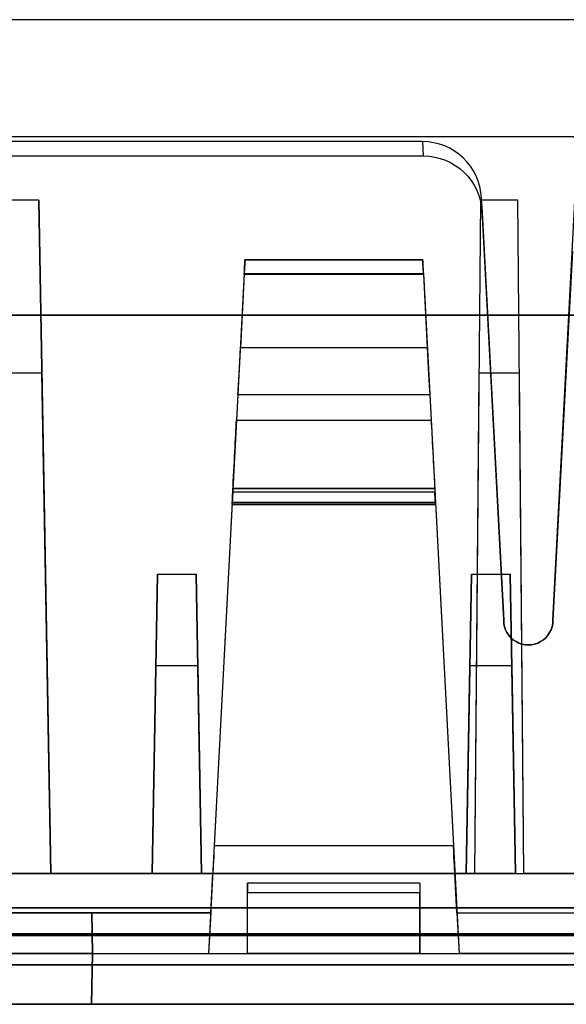
# Model space of a CAD drawing. Units: inches. Extents: x -6.7 to 12.3, y 2.7 to 3.7.
# Drawn here: x -4.5 to -3.9, y 2.7 to 3.7 of the extents above; entities that cross this region are included whole.
import ezdxf

# ---------------------------------------------------------------- set-up
doc = ezdxf.new("R2010")
doc.units = ezdxf.units.IN
doc.header["$MEASUREMENT"] = 0
for name, color, linetype in [('1', 7, 'CONTINUOUS'), ('101', 7, 'CONTINUOUS'), ('ORTHO$4', 7, 'CONTINUOUS'), ('ORTHO$6', 7, 'CONTINUOUS'), ('TOP$3', 7, 'CONTINUOUS'), ('TOP$5', 7, 'CONTINUOUS')]:
    doc.layers.add(name, color=color, linetype=linetype)

# ---------------------------------------------------------------- blocks, each defined once
blk = doc.blocks.new('M01668BA_CPP48FMVNSWBLY')
at = {"layer": '1', "color": 5, "linetype": 'Continuous'}
for p, q in [((11.1875, 3.5385, 0.796649), (-5.6125, 3.5385, 0.796649)), ((11.1875, 3.5385, -2.556649), (-5.6125, 3.5385, -2.556649)), ((11.1875, 3.5385, -2.596649), (-5.6125, 3.5385, -2.596649)), ((11.1875, 3.5385, 0.836649), (-5.6125, 3.5385, 0.836649)), ((11.4975, 2.729027, -2.614312), (-5.9225, 2.729027, -2.614312)), ((-5.9225, 2.729027, 0.854312), (11.4975, 2.729027, 0.854312)), ((11.4975, 2.728154, 0.814331), (-5.9225, 2.728154, 0.814331)), ((-5.9225, 2.728154, -2.574331), (11.4975, 2.728154, -2.574331)), ((11.498455, 2.6975, -2.544338), (-5.923455, 2.6975, -2.544338)), ((-5.923455, 2.6975, 0.784338), (11.498455, 2.6975, 0.784338)), ((-3.167, 2.6975, -0.437542), (-5.813, 2.6975, -0.437542)), ((-5.813, 2.6975, 0.406458), (-3.167, 2.6975, 0.406458)), ((-5.813, 2.6975, -2.166458), (-3.167, 2.6975, -2.166458)), ((-3.167, 2.6975, -1.322458), (-5.813, 2.6975, -1.322458)), ((11.498457, 2.6575, 0.784329), (-5.923457, 2.6575, 0.784329)), ((-5.923457, 2.6575, -2.544329), (11.498457, 2.6575, -2.544329)), ((-5.813, 2.6575, -0.437542), (-3.167, 2.6575, -0.437542)), ((-3.167, 2.6575, -2.166458), (-5.813, 2.6575, -2.166458)), ((-3.167, 2.6575, 0.406458), (-5.813, 2.6575, 0.406458)), ((-5.813, 2.6575, -1.322458), (-3.167, 2.6575, -1.322458))]:
    blk.add_line(p, q, dxfattribs=at)
at = {"layer": '1', "color": 4, "linetype": 'Continuous'}
for p, q in [((-4.4025, 2.6575, -2.234852), (-4.4025, 2.6575, -2.454852)), ((-3.9425, 2.6575, -2.234852), (-4.4025, 2.6575, -2.234852)), ((-4.4025, 2.6575, -0.505935), (-4.4025, 2.6575, -0.725935)), ((-3.9425, 2.6575, -0.505935), (-4.4025, 2.6575, -0.505935)), ((-4.4025, 2.6575, -2.454852), (-3.9425, 2.6575, -2.454852)), ((-4.4025, 2.6575, -0.725935), (-3.9425, 2.6575, -0.725935)), ((-3.9425, 2.6575, -0.725935), (-3.9425, 2.6575, -0.505935)), ((-3.9425, 2.6575, -2.454852), (-3.9425, 2.6575, -2.234852))]:
    blk.add_line(p, q, dxfattribs=at)
at = {"layer": '101', "color": 4, "linetype": 'Continuous'}
for p, q in [((-4.197891, 2.6575, 0.607763), (-4.22263, 2.6575, 0.596045)), ((-4.22263, 2.6575, 0.545263), (-4.197891, 2.6575, 0.533545)), ((-4.22263, 2.6575, 0.657243), (-4.12237, 2.6575, 0.657243)), ((-4.22263, 2.6575, 0.596045), (-4.22263, 2.6575, 0.657243)), ((-4.221328, 2.6575, -1.096877), (-4.197891, 2.6575, -1.072137)), ((-4.221328, 2.6575, -1.146356), (-4.197891, 2.6575, -1.121616)), ((-4.221328, 2.6575, -1.171095), (-4.221328, 2.6575, -1.096877)), ((-4.197891, 2.6575, -1.195835), (-4.221328, 2.6575, -1.171095)), ((-4.147109, 2.6575, 0.607763), (-4.197891, 2.6575, 0.607763)), ((-4.197891, 2.6575, -1.072137), (-4.147109, 2.6575, -1.072137)), ((-4.147109, 2.6575, -1.195835), (-4.197891, 2.6575, -1.195835)), ((-4.197891, 2.6575, 0.533545), (-4.147109, 2.6575, 0.533545)), ((-4.197891, 2.6575, -1.121616), (-4.147109, 2.6575, -1.121616)), ((-4.12237, 2.6575, -1.171095), (-4.147109, 2.6575, -1.195835)), ((-4.12237, 2.6575, 0.594743), (-4.147109, 2.6575, 0.607763)), ((-4.147109, 2.6575, 0.533545), (-4.12237, 2.6575, 0.545263)), ((-4.147109, 2.6575, -1.072137), (-4.12237, 2.6575, -1.096877)), ((-4.147109, 2.6575, -1.121616), (-4.12237, 2.6575, -1.146356)), ((-4.12237, 2.6575, 0.545263), (-4.12237, 2.6575, 0.594743)), ((-4.12237, 2.6575, -1.146356), (-4.12237, 2.6575, -1.171095))]:
    blk.add_line(p, q, dxfattribs=at)
blk = doc.blocks.new('M01668BC_MODEL')
at = {"layer": '1', "color": 12, "linetype": 'Continuous'}
for p, q in [((2.644, 0.96, -1.657), (0.086, 0.96, -1.657)), ((2.0844, 0.96, -1.75), (0.6456, 0.96, -1.75)), ((1.905, 0.35, 1.5297), (1.9361, 0.9431, 1.5504)), ((1.7725, 0.8363, 1.5467), (0.9575, 0.8363, 1.5467)), ((1.7725, 0.8363, 1.5467), (1.7733, 0.8216, 1.6298)), ((0.9567, 0.8216, 1.6298), (1.7733, 0.8216, 1.6298)), ((1.3831, 0.7768, -1.6506), (1.3469, 0.7768, -1.6506)), ((1.395, 0.093, -1.6267), (1.3831, 0.7768, -1.6506)), ((1.3831, 0.7768, -1.6506), (1.395, 0.093, -1.3318)), ((1.8314, 0.7768, -1.6506), (1.8254, 0.093, -1.6267)), ((1.8314, 0.7768, -1.6506), (1.8254, 0.093, -1.3318)), ((1.8694, 0.7768, -1.6506), (1.8314, 0.7768, -1.6506)), ((1.855, 0.35, 1.5297), (1.8325, 0.7788, 1.5447)), ((1.8333, 0.7642, 1.6278), (1.8325, 0.7788, 1.5447)), ((1.8754, 0.093, -1.6267), (1.8694, 0.7768, -1.6506)), ((1.8754, 0.093, -1.3318), (1.8694, 0.7768, -1.6506)), ((1.8333, 0.7642, 1.6278), (1.855, 0.35, 1.6133)), ((1.9247, 0.725, 1.6264), (1.905, 0.35, 1.6133)), ((1.5922, 0.716, 0.4103), (1.5922, 0.716, 0.431)), ((1.7728, 0.716, -1.3186), (1.5922, 0.716, -1.3186)), ((1.7728, 0.716, 0.4103), (1.5922, 0.716, 0.4103)), ((1.5922, 0.716, 0.431), (1.7728, 0.716, 0.431)), ((1.5922, 0.716, -1.3186), (1.5922, 0.716, -1.2979)), ((1.5922, 0.716, -1.2979), (1.7728, 0.716, -1.2979)), ((1.7728, 0.716, -1.2979), (1.7728, 0.716, -1.3186)), ((1.7728, 0.716, 0.431), (1.7728, 0.716, 0.4103)), ((1.5915, 0.7021, 0.3953), (1.5611, 0.1209, 0.3547)), ((1.5915, 0.7021, -1.3336), (1.5611, 0.1209, -1.3742)), ((1.5915, 0.7013, -1.2829), (1.5876, 0.6272, -1.2816)), ((1.5915, 0.7013, 0.446), (1.5876, 0.6272, 0.4473)), ((1.5915, 0.7021, -1.3336), (1.7735, 0.7021, -1.3336)), ((1.5915, 0.7021, 0.3953), (1.7735, 0.7021, 0.3953)), ((1.7735, 0.7013, 0.446), (1.5915, 0.7013, 0.446)), ((1.7735, 0.7013, -1.2829), (1.5915, 0.7013, -1.2829)), ((1.7735, 0.7021, 0.3953), (1.8039, 0.1209, 0.3547)), ((1.7735, 0.7021, -1.3336), (1.8039, 0.1209, -1.3742)), ((1.7735, 0.7013, 0.446), (1.7774, 0.6272, 0.4473)), ((1.7735, 0.7013, -1.2829), (1.7774, 0.6272, -1.2816)), ((2.1387, 0.66, -0.0853), (0.5913, 0.66, -0.0853)), ((0.5913, 0.66, -0.0301), (2.1387, 0.66, -0.0301)), ((1.5876, 0.6272, 0.4473), (1.7774, 0.6272, 0.4473)), ((1.5876, 0.6272, -1.2816), (1.7774, 0.6272, -1.2816)), ((1.3861, 0.601, -0.0291), (1.3439, 0.601, -0.0291)), ((1.3861, 0.601, -0.0291), (1.395, 0.093, 0.3972)), ((1.395, 0.093, -0.0202), (1.3861, 0.601, -0.0291)), ((1.8298, 0.601, -0.0291), (1.8254, 0.093, -0.0202)), ((1.8298, 0.601, -0.0291), (1.8254, 0.093, 0.3972)), ((1.871, 0.601, -0.0291), (1.8298, 0.601, -0.0291)), ((1.8754, 0.093, 0.3972), (1.871, 0.601, -0.0291)), ((1.8754, 0.093, -0.0202), (1.871, 0.601, -0.0291)), ((1.5851, 0.5791, -1.2561), (1.5837, 0.5533, -1.2191)), ((1.5851, 0.5791, 0.4729), (1.5837, 0.5533, 0.5098)), ((1.7799, 0.5791, 0.4729), (1.5851, 0.5791, 0.4729)), ((1.7799, 0.5791, -1.2561), (1.5851, 0.5791, -1.2561)), ((1.7799, 0.5791, -1.2561), (1.7813, 0.5533, -1.2191)), ((1.7799, 0.5791, 0.4729), (1.7813, 0.5533, 0.5098)), ((1.5837, 0.5533, 0.5098), (1.7813, 0.5533, 0.5098)), ((1.5837, 0.5533, -1.2191), (1.7813, 0.5533, -1.2191)), ((1.5792, 0.4675, -1.1758), (1.5799, 0.4801, -1.1769)), ((1.5792, 0.4675, 0.5532), (1.5799, 0.4801, 0.5521)), ((1.7851, 0.4801, 0.5521), (1.5799, 0.4801, 0.5521)), ((1.7851, 0.4801, -1.1769), (1.5799, 0.4801, -1.1769)), ((1.5801, 0.484, -1.2577), (1.7849, 0.484, -1.2577)), ((1.5801, 0.484, 0.4823), (1.5801, 0.484, 0.4713)), ((1.7849, 0.484, 0.4823), (1.5801, 0.484, 0.4823)), ((1.5801, 0.484, -1.2466), (1.5801, 0.484, -1.2577)), ((1.5801, 0.484, 0.4713), (1.7849, 0.484, 0.4713)), ((1.7849, 0.484, -1.2466), (1.5801, 0.484, -1.2466)), ((1.7849, 0.484, 0.4823), (1.7849, 0.484, 0.4713)), ((1.7849, 0.484, -1.2466), (1.7849, 0.484, -1.2577)), ((1.7858, 0.4675, -1.1758), (1.7851, 0.4801, -1.1769)), ((1.7858, 0.4675, 0.5532), (1.7851, 0.4801, 0.5521)), ((1.5793, 0.4692, 0.4561), (1.5553, 0.0116, 0.4441)), ((1.5793, 0.4692, -1.2728), (1.5553, 0.0116, -1.2848)), ((1.5792, 0.4675, 0.5532), (1.5792, 0.4675, 0.5277)), ((1.5792, 0.4675, 0.5277), (1.7858, 0.4675, 0.5277)), ((1.5792, 0.4675, -1.1758), (1.5792, 0.4675, -1.2012)), ((1.7858, 0.4675, 0.5532), (1.5792, 0.4675, 0.5532)), ((1.5792, 0.4675, -1.2012), (1.7858, 0.4675, -1.2012)), ((1.7858, 0.4675, -1.1758), (1.5792, 0.4675, -1.1758)), ((1.7857, 0.4698, 0.5221), (1.5793, 0.4698, 0.5221)), ((1.7857, 0.4698, -1.2068), (1.5793, 0.4698, -1.2068)), ((1.7857, 0.4692, -1.2728), (1.5793, 0.4692, -1.2728)), ((1.7857, 0.4692, 0.4561), (1.5793, 0.4692, 0.4561)), ((1.7857, 0.4692, -1.2728), (1.8097, 0.0116, -1.2848)), ((1.7857, 0.4692, 0.4561), (1.8097, 0.0116, 0.4441)), ((1.7858, 0.4675, -1.1758), (1.7858, 0.4675, -1.2012)), ((1.7858, 0.4675, 0.5532), (1.7858, 0.4675, 0.5277)), ((1.5034, 0.3967, -0.0899), (1.4981, 0.093, -0.4518)), ((1.4981, 0.093, -0.0952), (1.5034, 0.3967, -0.0899)), ((1.5034, 0.3967, -0.0899), (1.5428, 0.3967, -0.0899)), ((1.5481, 0.093, -0.0952), (1.5428, 0.3967, -0.0899)), ((1.5428, 0.3967, -0.0899), (1.5481, 0.093, -0.4518)), ((1.8169, 0.093, -0.4518), (1.8222, 0.3967, -0.0899)), ((1.8222, 0.3967, -0.0899), (1.8169, 0.093, -0.0952)), ((1.8222, 0.3967, -0.0899), (1.8616, 0.3967, -0.0899)), ((1.8616, 0.3967, -0.0899), (1.8669, 0.093, -0.4518)), ((1.8669, 0.093, -0.0952), (1.8616, 0.3967, -0.0899)), ((1.855, 0.35, 1.5297), (1.855, 0.35, 1.6133)), ((1.905, 0.35, 1.6133), (1.905, 0.35, 1.5297)), ((1.5018, 0.3036, 1.5281), (1.4981, 0.093, 1.5207)), ((1.5018, 0.3036, 1.5281), (1.4981, 0.093, 1.2771)), ((1.5445, 0.3036, 1.5281), (1.5018, 0.3036, 1.5281)), ((1.5445, 0.3036, 1.5281), (1.5481, 0.093, 1.2771)), ((1.5445, 0.3036, 1.5281), (1.5481, 0.093, 1.5207)), ((1.8169, 0.093, 1.5207), (1.8205, 0.3036, 1.5281)), ((1.8169, 0.093, 1.2771), (1.8205, 0.3036, 1.5281)), ((1.8632, 0.3036, 1.5281), (1.8205, 0.3036, 1.5281)), ((1.8632, 0.3036, 1.5281), (1.8669, 0.093, 1.5207)), ((1.8632, 0.3036, 1.5281), (1.8669, 0.093, 1.2771)), ((1.8039, 0.1209, -1.3742), (1.5611, 0.1209, -1.3742)), ((1.8039, 0.1209, 0.3547), (1.5611, 0.1209, 0.3547)), ((0.0913, 0.093, -0.5453), (2.6387, 0.093, -0.5453)), ((0.0913, 0.093, 1.1836), (2.6387, 0.093, 1.1836)), ((1.2319, 0.093, 1.5207), (1.4981, 0.093, 1.5207)), ((1.2319, 0.093, -0.0952), (1.4981, 0.093, -0.0952)), ((1.395, 0.093, 0.3972), (1.335, 0.093, 0.3972)), ((1.395, 0.093, -1.3318), (1.335, 0.093, -1.3318)), ((1.5596, 0.093, 0.3972), (1.395, 0.093, 0.3972)), ((1.395, 0.093, -0.0202), (1.395, 0.093, 0.3972)), ((1.8254, 0.093, -0.0202), (1.395, 0.093, -0.0202)), ((1.8254, 0.093, -1.6267), (1.395, 0.093, -1.6267)), ((1.5596, 0.093, -1.3318), (1.395, 0.093, -1.3318)), ((1.395, 0.093, -1.6267), (1.395, 0.093, -1.3318)), ((1.4981, 0.093, 1.2771), (1.4981, 0.093, 1.5207)), ((1.5481, 0.093, 1.2771), (1.4981, 0.093, 1.2771)), ((1.5481, 0.093, -0.4518), (1.4981, 0.093, -0.4518)), ((1.4981, 0.093, -0.4518), (1.4981, 0.093, -0.0952)), ((1.5481, 0.093, 1.2771), (1.5481, 0.093, 1.5207)), ((1.5481, 0.093, -0.4518), (1.5481, 0.093, -0.0952)), ((1.5481, 0.093, -0.0952), (1.8169, 0.093, -0.0952)), ((1.5481, 0.093, 1.5207), (1.8169, 0.093, 1.5207)), ((1.5575, 0.053, -1.329), (1.5596, 0.093, -1.3318)), ((1.5575, 0.053, 0.4), (1.5596, 0.093, 0.3972)), ((1.5596, 0.093, 0.3248), (1.8054, 0.093, 0.3248)), ((1.5596, 0.093, -1.3318), (1.5596, 0.093, -1.4041)), ((1.5596, 0.093, 0.3972), (1.5596, 0.093, 0.3248)), ((1.5596, 0.093, -1.4041), (1.8054, 0.093, -1.4041)), ((1.8254, 0.093, -1.3318), (1.8054, 0.093, -1.3318)), ((1.8254, 0.093, 0.3972), (1.8054, 0.093, 0.3972)), ((1.8075, 0.053, 0.4), (1.8054, 0.093, 0.3972)), ((1.8054, 0.093, -1.4041), (1.8054, 0.093, -1.3318)), ((1.8054, 0.093, 0.3248), (1.8054, 0.093, 0.3972)), ((1.8075, 0.053, -1.329), (1.8054, 0.093, -1.3318)), ((1.8669, 0.093, 1.2771), (1.8169, 0.093, 1.2771)), ((1.8169, 0.093, -0.0952), (1.8169, 0.093, -0.4518)), ((1.8169, 0.093, 1.5207), (1.8169, 0.093, 1.2771)), ((1.8669, 0.093, -0.4518), (1.8169, 0.093, -0.4518)), ((1.8254, 0.093, -1.6267), (1.8254, 0.093, -1.3318)), ((1.8254, 0.093, 0.3972), (1.8754, 0.093, 0.3972)), ((1.8254, 0.093, -0.0202), (1.8254, 0.093, 0.3972)), ((1.8254, 0.093, -1.3318), (1.8754, 0.093, -1.3318)), ((1.8669, 0.093, -0.4518), (1.8669, 0.093, -0.0952)), ((1.8669, 0.093, 1.5207), (2.1331, 0.093, 1.5207)), ((1.8669, 0.093, -0.0952), (2.1331, 0.093, -0.0952)), ((1.8669, 0.093, 1.2771), (1.8669, 0.093, 1.5207)), ((2.1246, 0.093, -1.6267), (1.8754, 0.093, -1.6267)), ((1.8754, 0.093, -1.6267), (1.8754, 0.093, -1.3318)), ((2.1246, 0.093, 0.3972), (1.8754, 0.093, 0.3972)), ((2.1246, 0.093, -1.3318), (1.8754, 0.093, -1.3318)), ((1.8754, 0.093, -0.0202), (1.8754, 0.093, 0.3972)), ((2.1246, 0.093, -0.0202), (1.8754, 0.093, -0.0202)), ((1.595, 0.0116, 1.1693), (1.595, 0.083, 1.1819)), ((1.77, 0.083, 1.1416), (1.595, 0.083, 1.1416)), ((1.77, 0.083, 1.1819), (1.595, 0.083, 1.1819)), ((1.595, 0.0116, -0.5596), (1.595, 0.083, -0.547)), ((1.77, 0.083, -0.5873), (1.595, 0.083, -0.5873)), ((1.595, 0.083, -0.5873), (1.595, 0.083, -0.547)), ((1.595, 0.083, 1.1416), (1.595, 0.083, 1.1819)), ((1.77, 0.083, -0.547), (1.595, 0.083, -0.547)), ((1.77, 0.083, 1.1819), (1.77, 0.0116, 1.1693)), ((1.77, 0.083, -0.5873), (1.77, 0.083, -0.547)), ((1.77, 0.083, 1.1416), (1.77, 0.083, 1.1819)), ((1.77, 0.083, -0.547), (1.77, 0.0116, -0.5596)), ((1.77, 0.0732, 1.1316), (1.595, 0.0732, 1.1316)), ((1.77, 0.0732, -0.5973), (1.595, 0.0732, -0.5973)), ((1.595, 0.0116, 1.1305), (1.595, 0.0732, 1.1316)), ((1.595, 0.0116, -0.5984), (1.595, 0.0732, -0.5973)), ((1.77, 0.0116, -0.5984), (1.77, 0.0732, -0.5973)), ((1.77, 0.0116, 1.1305), (1.77, 0.0732, 1.1316)), ((0.1175, 0.0579, 1.6031), (2.6125, 0.0579, 1.6031)), ((2.6125, 0.0579, -1.7185), (0.1175, 0.0579, -1.7185)), ((1.1725, 0.053, 0.4), (1.5575, 0.053, 0.4)), ((1.1725, 0.053, -1.329), (1.5575, 0.053, -1.329)), ((1.4368, 0.053, -1.2204), (1.2932, 0.053, -1.2204)), ((1.4368, 0.053, 0.5085), (1.2932, 0.053, 0.5085)), ((1.5575, 0.053, 0.4368), (1.4368, 0.053, 0.4368)), ((1.4375, 0.0116, -1.2196), (1.4368, 0.053, -1.2204)), ((1.5575, 0.053, -1.2921), (1.4368, 0.053, -1.2921)), ((1.4368, 0.053, -1.2921), (1.4368, 0.053, -1.2204)), ((1.4375, 0.0116, 0.5093), (1.4368, 0.053, 0.5085)), ((1.4368, 0.053, -1.2921), (1.4375, 0.0116, -1.2848)), ((1.4368, 0.053, 0.4368), (1.4375, 0.0116, 0.4441)), ((1.4368, 0.053, 0.4368), (1.4368, 0.053, 0.5085)), ((1.5575, 0.053, -1.2921), (1.5553, 0.0116, -1.2848)), ((1.5575, 0.053, 0.4368), (1.5553, 0.0116, 0.4441)), ((1.5575, 0.053, -1.2921), (1.5575, 0.053, -1.329)), ((1.5575, 0.053, 0.4368), (1.5575, 0.053, 0.4)), ((1.8075, 0.053, 0.4368), (1.9282, 0.053, 0.4368)), ((1.8075, 0.053, -1.329), (2.1925, 0.053, -1.329)), ((1.8075, 0.053, -1.2921), (1.8097, 0.0116, -1.2848)), ((1.8075, 0.053, -1.2921), (1.9282, 0.053, -1.2921)), ((1.8075, 0.053, 0.4368), (1.8097, 0.0116, 0.4441)), ((1.8075, 0.053, -1.329), (1.8075, 0.053, -1.2921)), ((1.8075, 0.053, 0.4), (2.1925, 0.053, 0.4)), ((1.8075, 0.053, 0.4), (1.8075, 0.053, 0.4368)), ((1.135, 0.0116, 1.1693), (1.595, 0.0116, 1.1693)), ((1.135, 0.0116, -0.5596), (1.595, 0.0116, -0.5596)), ((1.4375, 0.0116, -1.2196), (1.2925, 0.0116, -1.2196)), ((1.4375, 0.0116, 0.5093), (1.2925, 0.0116, 0.5093)), ((1.4366, -0.04, 0.5084), (1.4375, 0.0116, 0.5093)), ((1.4375, 0.0116, 0.4441), (1.4366, -0.04, 0.4428)), ((1.4375, 0.0116, -1.2848), (1.4366, -0.04, -1.2862)), ((1.4366, -0.04, -1.2205), (1.4375, 0.0116, -1.2196)), ((1.4375, 0.0116, -1.2848), (1.5553, 0.0116, -1.2848)), ((1.4375, 0.0116, -1.2196), (1.4375, 0.0116, -1.2848)), ((1.4375, 0.0116, 0.5093), (1.4375, 0.0116, 0.4441)), ((1.4375, 0.0116, 0.4441), (1.5553, 0.0116, 0.4441)), ((1.77, 0.0116, -0.5984), (1.595, 0.0116, -0.5984)), ((1.77, 0.0116, 1.1305), (1.595, 0.0116, 1.1305)), ((1.595, 0.0116, -0.5596), (1.595, 0.0116, -0.5984)), ((1.595, 0.0116, 1.1693), (1.77, 0.0116, 1.1693)), ((1.595, 0.0116, -0.5596), (1.77, 0.0116, -0.5596)), ((1.595, 0.0116, 1.1693), (1.595, 0.0116, 1.1305)), ((1.77, 0.0116, 1.1693), (2.23, 0.0116, 1.1693)), ((1.77, 0.0116, 1.1693), (1.77, 0.0116, 1.1305)), ((1.77, 0.0116, -0.5596), (1.77, 0.0116, -0.5984)), ((1.77, 0.0116, -0.5596), (2.23, 0.0116, -0.5596)), ((1.9275, 0.0116, 0.4441), (1.8097, 0.0116, 0.4441)), ((1.9275, 0.0116, -1.2848), (1.8097, 0.0116, -1.2848)), ((2.7121, 0, 1.5431), (0.0179, 0, 1.5431)), ((0.0179, 0, -1.6585), (2.7121, 0, -1.6585)), ((0.048, 0, -1.3382), (2.682, 0, -1.3382)), ((0.048, 0, -0.5062), (2.682, 0, -0.5062)), ((0.048, 0, 1.2228), (2.682, 0, 1.2228)), ((0.048, 0, 0.3908), (2.682, 0, 0.3908)), ((0.0487, -0.04, -0.5069), (2.6813, -0.04, -0.5069)), ((0.0487, -0.04, -1.3375), (2.6813, -0.04, -1.3375)), ((0.0487, -0.04, 1.2221), (2.6813, -0.04, 1.2221)), ((0.0487, -0.04, 0.3915), (2.6813, -0.04, 0.3915)), ((2.6309, -0.04, 1.1702), (0.0991, -0.04, 1.1702)), ((2.6309, -0.04, -0.5587), (0.0991, -0.04, -0.5587)), ((1.4366, -0.04, 0.5084), (1.2934, -0.04, 0.5084)), ((1.4366, -0.04, -1.2205), (1.2934, -0.04, -1.2205)), ((1.4366, -0.04, 0.5084), (1.4366, -0.04, 0.4428)), ((1.4366, -0.04, -1.2205), (1.4366, -0.04, -1.2862)), ((1.9284, -0.04, -1.2862), (1.4366, -0.04, -1.2862)), ((1.9284, -0.04, 0.4428), (1.4366, -0.04, 0.4428))]:
    blk.add_line(p, q, dxfattribs=at)
at = {"layer": '1', "color": 12, "linetype": 'Continuous', "extrusion": (-1, 0, 2.3e-15)}
for centre in [(-0.073, 1.1416, -1.595), (-0.073, -0.5873, -1.595), (-0.073, -0.5873, -1.77), (-0.073, 1.1416, -1.77)]:
    blk.add_arc(centre, 0.01, 180, 269, dxfattribs=at)
at = {"layer": '1', "color": 12, "linetype": 'Continuous', "extrusion": (0, -0.034899, 0.999391)}
for centre, major_axis, ratio, start_param, end_param in [((1.7726, 0.7757, 1.5446), (0.004, -0.0604, -0.0021), 0.990227, 1.557699, 3.076932), ((1.88, 0.35, 1.6133), (0, 0.025, 0.0009), 0.999391, 1.570796, 4.712389)]:
    blk.add_ellipse(centre, major_axis=major_axis, ratio=ratio, start_param=start_param, end_param=end_param, dxfattribs=at)
at = {"layer": '1', "color": 12, "linetype": 'Continuous', "extrusion": (0, 0.034899, -0.999391)}
for centre, major_axis, ratio, start_param, end_param in [((1.7734, 0.7611, 1.6277), (0.004, -0.0604, -0.0021), 0.990227, 3.206253, 4.725486), ((1.88, 0.35, 1.5297), (0, 0.025, 0.0009), 0.999391, 1.570796, 4.712389)]:
    blk.add_ellipse(centre, major_axis=major_axis, ratio=ratio, start_param=start_param, end_param=end_param, dxfattribs=at)
at = {"layer": '1', "color": 12, "linetype": 'Continuous', "extrusion": (-0.99863, 0.052336, 1e-16)}
for centre, major_axis, start_param, end_param in [((1.5915, 0.701, -1.2979), (0.0008, 0.015), 4.729842, 6.283185), ((1.5915, 0.701, -1.3186), (-0.0008, -0.015), 3.141593, 4.642576), ((1.5915, 0.701, 0.4103), (-0.0008, -0.015), 3.141593, 4.642576), ((1.5915, 0.701, 0.431), (0.0008, 0.015), 4.729842, 6.283185), ((1.5794, 0.4714, -1.2765), (0.0052, 0.1), 4.799655, 5.67232), ((1.5794, 0.4714, 0.4524), (0.0052, 0.1), 4.799655, 5.67232), ((1.5796, 0.4755, 0.5277), (-0.00042, -0.008), 5.504263, 6.283185), ((1.5796, 0.4755, -1.2012), (-0.00042, -0.008), 5.504263, 6.283185)]:
    blk.add_ellipse(centre, major_axis=major_axis, ratio=0.99863, start_param=start_param, end_param=end_param, dxfattribs=at)
at = {"layer": '1', "color": 12, "linetype": 'Continuous', "extrusion": (0.99863, 0.052336, 1e-16)}
for centre, major_axis, start_param, end_param in [((1.7735, 0.701, 0.4103), (-0.0008, 0.015), 4.782202, 6.283185), ((1.7735, 0.701, -1.3186), (-0.0008, 0.015), 4.782202, 6.283185), ((1.7875, 0.4342, 0.487), (-0.0026, 0.05), 6.189511, 7.062107), ((1.7875, 0.4342, -1.2419), (-0.0026, 0.05), 6.189511, 7.062107), ((1.7854, 0.4755, -1.2012), (-0.00042, 0.008), 3.141593, 3.920514), ((1.7854, 0.4755, 0.5277), (-0.00042, 0.008), 3.141593, 3.920514)]:
    blk.add_ellipse(centre, major_axis=major_axis, ratio=0.99863, start_param=start_param, end_param=end_param, dxfattribs=at)
at = {"layer": '1', "color": 12, "linetype": 'Continuous', "extrusion": (0.99863, 0.052336, -4.6e-15)}
for centre, major_axis, start_param, end_param in [((1.7735, 0.701, -1.2979), (0.0008, -0.015), 3.141593, 4.694936), ((1.7735, 0.701, 0.431), (0.0008, -0.015), 3.141593, 4.694936), ((1.7856, 0.4714, -1.2765), (0.0052, -0.1), 3.752458, 4.625123), ((1.7856, 0.4714, 0.4524), (0.0052, -0.1), 3.752458, 4.625123)]:
    blk.add_ellipse(centre, major_axis=major_axis, ratio=0.99863, start_param=start_param, end_param=end_param, dxfattribs=at)
at = {"layer": '1', "color": 12, "linetype": 'Continuous', "extrusion": (0.99863, -0.052336, -4.6e-15)}
for centre, major_axis, start_param, end_param in [((1.5877, 0.6283, 0.5073), (-0.0031, -0.06), 0.610865, 1.553343), ((1.5877, 0.6283, -1.2216), (-0.0031, -0.06), 0.610865, 1.553343), ((1.5775, 0.4342, -1.2419), (-0.0026, -0.05), 3.047918, 3.920514), ((1.5775, 0.4342, 0.487), (-0.0026, -0.05), 3.047918, 3.920514), ((1.5793, 0.4688, 0.4713), (-0.0008, -0.0152), 1.596976, 3.141593), ((1.5793, 0.4688, -1.2577), (-0.0008, -0.0152), 1.596976, 3.141593), ((1.5612, 0.123, 0.3248), (0.0016, 0.03), 1.640609, 3.141593), ((1.5612, 0.123, -1.4041), (0.0016, 0.03), 1.640609, 3.141593)]:
    blk.add_ellipse(centre, major_axis=major_axis, ratio=0.99863, start_param=start_param, end_param=end_param, dxfattribs=at)
at = {"layer": '1', "color": 12, "linetype": 'Continuous', "extrusion": (-0.99863, -0.052336, 4.6e-15)}
for centre, major_axis, start_param, end_param in [((1.7773, 0.6283, 0.5073), (-0.0031, 0.06), 1.58825, 2.530727), ((1.7773, 0.6283, -1.2216), (-0.0031, 0.06), 1.58825, 2.530727), ((1.7857, 0.4688, -1.2577), (-0.0008, 0.0152), 0, 1.544616), ((1.7857, 0.4688, 0.4713), (-0.0008, 0.0152), 0, 1.544616), ((1.8038, 0.123, 0.3248), (0.0016, -0.03), 0, 1.500983), ((1.8038, 0.123, -1.4041), (0.0016, -0.03), 0, 1.500983)]:
    blk.add_ellipse(centre, major_axis=major_axis, ratio=0.99863, start_param=start_param, end_param=end_param, dxfattribs=at)
blk = doc.blocks.new('M01668AA_MODEL')
at = {"layer": '1', "color": 5, "linetype": 'Continuous', "lineweight": -3}
for name, p in [('M01668BC_MODEL', (-5.855, 2.6975, -0.8223)), ('M01668BA_CPP48FMVNSWBLY', (0, 0))]:
    blk.add_blockref(name, p, dxfattribs=at)

msp = doc.modelspace()

# ---------------------------------------------------------------- linework, layer by layer
at = {"layer": 'ORTHO$4', "color": 12, "linetype": 'Continuous'}
for p, q in [((-4.274912, 3.1815, -2.079963), (-4.070088, 3.1815, -2.079963)), ((-4.274912, 3.1815, -0.351046), (-4.070088, 3.1815, -0.351046)), ((-4.070088, 3.1815, -2.068917), (-4.274912, 3.1815, -2.068917)), ((-4.070088, 3.1815, -0.340001), (-4.274912, 3.1815, -0.340001)), ((-4.274912, 3.1815, -2.068917), (-4.274912, 3.1815, -2.079963)), ((-4.274912, 3.1815, -0.340001), (-4.274912, 3.1815, -0.351046)), ((-4.070088, 3.1815, -2.068917), (-4.070088, 3.1815, -2.079963)), ((-4.070088, 3.1815, -0.340001), (-4.070088, 3.1815, -0.351046)), ((-4.275686, 3.166731, -0.366207), (-4.299671, 2.709067, -0.378191)), ((-4.275686, 3.166731, -2.095124), (-4.299671, 2.709067, -2.107108)), ((-4.069223, 3.164996, -1.998054), (-4.275777, 3.164996, -1.998054)), ((-4.275777, 3.164996, -2.023495), (-4.069223, 3.164996, -2.023495)), ((-4.275777, 3.164996, -1.998054), (-4.275777, 3.164996, -2.023495)), ((-4.069223, 3.164996, -0.269137), (-4.275777, 3.164996, -0.269137)), ((-4.275777, 3.164996, -0.269137), (-4.275777, 3.164996, -0.294578)), ((-4.275777, 3.164996, -0.294578), (-4.069223, 3.164996, -0.294578)), ((-4.069314, 3.166731, -0.366207), (-4.275686, 3.166731, -0.366207)), ((-4.069314, 3.166731, -2.095124), (-4.275686, 3.166731, -2.095124)), ((-4.069344, 3.167303, -2.029115), (-4.275656, 3.167303, -2.029115)), ((-4.069344, 3.167303, -0.300198), (-4.275656, 3.167303, -0.300198)), ((-4.069314, 3.166731, -0.366207), (-4.045329, 2.709067, -0.378191)), ((-4.069314, 3.166731, -2.095124), (-4.045329, 2.709067, -2.107108)), ((-4.069223, 3.164996, -1.998054), (-4.069223, 3.164996, -2.023495)), ((-4.069223, 3.164996, -0.269137), (-4.069223, 3.164996, -0.294578)), ((-4.72, 2.709067, 0.346971), (-4.26, 2.709067, 0.346971)), ((-4.72, 2.709067, -1.381945), (-4.26, 2.709067, -1.381945)), ((-4.4175, 2.709067, -2.041945), (-4.5625, 2.709067, -2.041945)), ((-4.4175, 2.709067, -0.313029), (-4.5625, 2.709067, -0.313029)), ((-4.4175, 2.709067, -2.107108), (-4.4184, 2.6575, -2.108458)), ((-4.4184, 2.6575, -0.313929), (-4.4175, 2.709067, -0.313029)), ((-4.4184, 2.6575, -2.042846), (-4.4175, 2.709067, -2.041945)), ((-4.4175, 2.709067, -0.378191), (-4.4184, 2.6575, -0.379542)), ((-4.4175, 2.709067, -0.378191), (-4.299671, 2.709067, -0.378191)), ((-4.4175, 2.709067, -2.107108), (-4.299671, 2.709067, -2.107108)), ((-4.4175, 2.709067, -2.041945), (-4.4175, 2.709067, -2.107108)), ((-4.4175, 2.709067, -0.313029), (-4.4175, 2.709067, -0.378191)), ((-4.26, 2.709067, 0.346971), (-4.085, 2.709067, 0.346971)), ((-4.26, 2.709067, -1.381945), (-4.085, 2.709067, -1.381945)), ((-4.085, 2.709067, 0.308228), (-4.26, 2.709067, 0.308228)), ((-4.26, 2.709067, 0.346971), (-4.26, 2.709067, 0.308228)), ((-4.26, 2.709067, -1.381945), (-4.26, 2.709067, -1.420689)), ((-4.085, 2.709067, -1.420689), (-4.26, 2.709067, -1.420689)), ((-4.085, 2.709067, 0.346971), (-3.625, 2.709067, 0.346971)), ((-4.085, 2.709067, -1.381945), (-3.625, 2.709067, -1.381945)), ((-4.085, 2.709067, 0.346971), (-4.085, 2.709067, 0.308228)), ((-4.085, 2.709067, -1.381945), (-4.085, 2.709067, -1.420689)), ((-3.9275, 2.709067, -0.378191), (-4.045329, 2.709067, -0.378191)), ((-3.9275, 2.709067, -2.107108), (-4.045329, 2.709067, -2.107108)), ((-5.807, 2.6975, 0.400458), (-3.173, 2.6975, 0.400458)), ((-5.807, 2.6975, -2.160458), (-3.173, 2.6975, -2.160458)), ((-5.807, 2.6975, -0.431542), (-3.173, 2.6975, -0.431542)), ((-5.807, 2.6975, -1.328458), (-3.173, 2.6975, -1.328458)), ((-5.806302, 2.6575, -2.15976), (-3.173698, 2.6575, -2.15976)), ((-5.806302, 2.6575, -0.430843), (-3.173698, 2.6575, -0.430843)), ((-5.806302, 2.6575, 0.39976), (-3.173698, 2.6575, 0.39976)), ((-5.806302, 2.6575, -1.329157), (-3.173698, 2.6575, -1.329157)), ((-3.2241, 2.6575, 0.347871), (-5.7559, 2.6575, 0.347871)), ((-3.2241, 2.6575, -1.381045), (-5.7559, 2.6575, -1.381045)), ((-4.4184, 2.6575, -0.313929), (-4.5616, 2.6575, -0.313929)), ((-4.4184, 2.6575, -2.042846), (-4.5616, 2.6575, -2.042846)), ((-4.4184, 2.6575, -0.313929), (-4.4184, 2.6575, -0.379542)), ((-3.9266, 2.6575, -0.379542), (-4.4184, 2.6575, -0.379542)), ((-4.4184, 2.6575, -2.042846), (-4.4184, 2.6575, -2.108458)), ((-3.9266, 2.6575, -2.108458), (-4.4184, 2.6575, -2.108458))]:
    msp.add_line(p, q, dxfattribs=at)
at = {"layer": 'ORTHO$4', "color": 6, "linetype": 'Continuous'}
for p, q in [((-5.9225, 2.7275, -2.614329), (11.4975, 2.7275, -2.614329)), ((11.4975, 2.7275, 0.854329), (-5.9225, 2.7275, 0.854329)), ((-5.923457, 2.6575, -2.544329), (11.498457, 2.6575, -2.544329)), ((11.498457, 2.6575, 0.784329), (-5.923457, 2.6575, 0.784329)), ((-3.167, 2.6575, -2.166458), (-5.813, 2.6575, -2.166458)), ((-3.167, 2.6575, 0.406458), (-5.813, 2.6575, 0.406458)), ((-5.813, 2.6575, -1.322458), (-3.167, 2.6575, -1.322458)), ((-5.813, 2.6575, -0.437542), (-3.167, 2.6575, -0.437542)), ((-3.9425, 2.6575, -0.505935), (-4.4025, 2.6575, -0.505935)), ((-4.4025, 2.6575, -2.234852), (-4.4025, 2.6575, -2.454852)), ((-4.4025, 2.6575, -0.505935), (-4.4025, 2.6575, -0.725935)), ((-4.4025, 2.6575, -2.454852), (-3.9425, 2.6575, -2.454852)), ((-4.4025, 2.6575, -0.725935), (-3.9425, 2.6575, -0.725935)), ((-3.9425, 2.6575, -2.234852), (-4.4025, 2.6575, -2.234852)), ((-4.22263, 2.6575, 0.596045), (-4.22263, 2.6575, 0.657243)), ((-4.197891, 2.6575, 0.607763), (-4.22263, 2.6575, 0.596045)), ((-4.22263, 2.6575, 0.545263), (-4.197891, 2.6575, 0.533545)), ((-4.22263, 2.6575, 0.657243), (-4.12237, 2.6575, 0.657243)), ((-4.197891, 2.6575, -1.195835), (-4.221328, 2.6575, -1.171095)), ((-4.221328, 2.6575, -1.171095), (-4.221328, 2.6575, -1.096877)), ((-4.221328, 2.6575, -1.146356), (-4.197891, 2.6575, -1.121616)), ((-4.221328, 2.6575, -1.096877), (-4.197891, 2.6575, -1.072137)), ((-4.197891, 2.6575, -1.072137), (-4.147109, 2.6575, -1.072137)), ((-4.197891, 2.6575, -1.121616), (-4.147109, 2.6575, -1.121616)), ((-4.197891, 2.6575, 0.533545), (-4.147109, 2.6575, 0.533545)), ((-4.147109, 2.6575, 0.607763), (-4.197891, 2.6575, 0.607763)), ((-4.147109, 2.6575, -1.195835), (-4.197891, 2.6575, -1.195835)), ((-4.147109, 2.6575, 0.533545), (-4.12237, 2.6575, 0.545263)), ((-4.147109, 2.6575, -1.121616), (-4.12237, 2.6575, -1.146356)), ((-4.12237, 2.6575, 0.594743), (-4.147109, 2.6575, 0.607763)), ((-4.12237, 2.6575, -1.171095), (-4.147109, 2.6575, -1.195835)), ((-4.147109, 2.6575, -1.072137), (-4.12237, 2.6575, -1.096877)), ((-4.12237, 2.6575, -1.146356), (-4.12237, 2.6575, -1.171095)), ((-4.12237, 2.6575, 0.545263), (-4.12237, 2.6575, 0.594743)), ((-3.9425, 2.6575, -0.725935), (-3.9425, 2.6575, -0.505935)), ((-3.9425, 2.6575, -2.454852), (-3.9425, 2.6575, -2.234852))]:
    msp.add_line(p, q, dxfattribs=at)
at = {"layer": 'ORTHO$4', "color": 12, "linetype": 'Continuous', "extrusion": (0.99863, -0.052336, -1e-16)}
for centre, major_axis, start_param, end_param in [((-4.275707, 3.166334, -2.079963), (-0.000795, -0.015166), 1.59697627, 3.14159265), ((-4.275707, 3.166334, -0.351046), (-0.000795, -0.015166), 1.59697627, 3.14159265), ((-4.277521, 3.131719, -2.064241), (-0.00262, -0.05), 3.04791794, 3.92051448), ((-4.277521, 3.131719, -0.335324), (-0.00262, -0.05), 3.04791794, 3.92051448)]:
    msp.add_ellipse(centre, major_axis=major_axis, ratio=0.99863, start_param=start_param, end_param=end_param, dxfattribs=at)
at = {"layer": 'ORTHO$4', "color": 12, "linetype": 'Continuous', "extrusion": (0.99863, 0.052336, 1e-16)}
for centre, major_axis, start_param, end_param in [((-4.067479, 3.131719, -2.064241), (-0.00262, 0.05), 6.18951059, 7.06210713), ((-4.067479, 3.131719, -0.335324), (-0.00262, 0.05), 6.18951059, 7.06210713), ((-4.069642, 3.172996, -2.023495), (-0.000419, 0.008), 3.14159265, 3.92051448), ((-4.069642, 3.172996, -0.294578), (-0.000419, 0.008), 3.14159265, 3.92051448)]:
    msp.add_ellipse(centre, major_axis=major_axis, ratio=0.99863, start_param=start_param, end_param=end_param, dxfattribs=at)
at = {"layer": 'ORTHO$4', "color": 12, "linetype": 'Continuous', "extrusion": (-0.99863, -0.052336, -1e-16)}
for centre in [(-4.069293, 3.166334, -2.079963), (-4.069293, 3.166334, -0.351046)]:
    msp.add_ellipse(centre, major_axis=(-0.000795, 0.015166), ratio=0.99863, start_param=0, end_param=1.54461639, dxfattribs=at)
at = {"layer": 'ORTHO$4', "color": 12, "linetype": 'Continuous', "extrusion": (-0.99863, 0.052336, 1e-16)}
for centre in [(-4.275358, 3.172996, -2.023495), (-4.275358, 3.172996, -0.294578)]:
    msp.add_ellipse(centre, major_axis=(-0.000419, -0.008), ratio=0.99863, start_param=5.50426348, end_param=6.28318531, dxfattribs=at)
at = {"layer": 'ORTHO$6', "color": 12, "linetype": 'Continuous'}
for p, q in [((-4.274912, 3.1815, -0.351046), (-4.070088, 3.1815, -0.351046)), ((-4.274912, 3.1815, -2.079963), (-4.070088, 3.1815, -2.079963)), ((-4.070088, 3.1815, -2.068917), (-4.274912, 3.1815, -2.068917)), ((-4.070088, 3.1815, -0.340001), (-4.274912, 3.1815, -0.340001)), ((-4.274912, 3.1815, -0.340001), (-4.274912, 3.1815, -0.351046)), ((-4.274912, 3.1815, -2.068917), (-4.274912, 3.1815, -2.079963)), ((-4.070088, 3.1815, -0.340001), (-4.070088, 3.1815, -0.351046)), ((-4.070088, 3.1815, -2.068917), (-4.070088, 3.1815, -2.079963)), ((-4.275686, 3.166731, -0.366207), (-4.299671, 2.709067, -0.378191)), ((-4.275686, 3.166731, -2.095124), (-4.299671, 2.709067, -2.107108)), ((-4.069223, 3.164996, -0.269137), (-4.275777, 3.164996, -0.269137)), ((-4.275777, 3.164996, -0.269137), (-4.275777, 3.164996, -0.294578)), ((-4.275777, 3.164996, -0.294578), (-4.069223, 3.164996, -0.294578)), ((-4.069223, 3.164996, -1.998054), (-4.275777, 3.164996, -1.998054)), ((-4.275777, 3.164996, -2.023495), (-4.069223, 3.164996, -2.023495)), ((-4.275777, 3.164996, -1.998054), (-4.275777, 3.164996, -2.023495)), ((-4.069314, 3.166731, -0.366207), (-4.275686, 3.166731, -0.366207)), ((-4.069314, 3.166731, -2.095124), (-4.275686, 3.166731, -2.095124)), ((-4.069344, 3.167303, -0.300198), (-4.275656, 3.167303, -0.300198)), ((-4.069344, 3.167303, -2.029115), (-4.275656, 3.167303, -2.029115)), ((-4.069314, 3.166731, -0.366207), (-4.045329, 2.709067, -0.378191)), ((-4.069314, 3.166731, -2.095124), (-4.045329, 2.709067, -2.107108)), ((-4.069223, 3.164996, -0.269137), (-4.069223, 3.164996, -0.294578)), ((-4.069223, 3.164996, -1.998054), (-4.069223, 3.164996, -2.023495)), ((-4.72, 2.709067, 0.346971), (-4.26, 2.709067, 0.346971)), ((-4.72, 2.709067, -1.381945), (-4.26, 2.709067, -1.381945)), ((-4.4175, 2.709067, -0.313029), (-4.5625, 2.709067, -0.313029)), ((-4.4175, 2.709067, -2.041945), (-4.5625, 2.709067, -2.041945)), ((-4.4184, 2.6575, -0.313929), (-4.4175, 2.709067, -0.313029)), ((-4.4175, 2.709067, -0.378191), (-4.4184, 2.6575, -0.379542)), ((-4.4175, 2.709067, -2.107108), (-4.4184, 2.6575, -2.108458)), ((-4.4184, 2.6575, -2.042846), (-4.4175, 2.709067, -2.041945)), ((-4.4175, 2.709067, -0.378191), (-4.299671, 2.709067, -0.378191)), ((-4.4175, 2.709067, -2.107108), (-4.299671, 2.709067, -2.107108)), ((-4.4175, 2.709067, -2.041945), (-4.4175, 2.709067, -2.107108)), ((-4.4175, 2.709067, -0.313029), (-4.4175, 2.709067, -0.378191)), ((-4.26, 2.709067, 0.346971), (-4.085, 2.709067, 0.346971)), ((-4.26, 2.709067, -1.381945), (-4.085, 2.709067, -1.381945)), ((-4.085, 2.709067, 0.308228), (-4.26, 2.709067, 0.308228)), ((-4.26, 2.709067, 0.346971), (-4.26, 2.709067, 0.308228)), ((-4.085, 2.709067, -1.420689), (-4.26, 2.709067, -1.420689)), ((-4.26, 2.709067, -1.381945), (-4.26, 2.709067, -1.420689)), ((-4.085, 2.709067, 0.346971), (-3.625, 2.709067, 0.346971)), ((-4.085, 2.709067, -1.381945), (-3.625, 2.709067, -1.381945)), ((-4.085, 2.709067, 0.346971), (-4.085, 2.709067, 0.308228)), ((-4.085, 2.709067, -1.381945), (-4.085, 2.709067, -1.420689)), ((-3.9275, 2.709067, -0.378191), (-4.045329, 2.709067, -0.378191)), ((-3.9275, 2.709067, -2.107108), (-4.045329, 2.709067, -2.107108)), ((-5.807, 2.6975, -2.160458), (-3.173, 2.6975, -2.160458)), ((-5.807, 2.6975, 0.400458), (-3.173, 2.6975, 0.400458)), ((-5.807, 2.6975, -0.431542), (-3.173, 2.6975, -0.431542)), ((-5.807, 2.6975, -1.328458), (-3.173, 2.6975, -1.328458)), ((-5.806302, 2.6575, -2.15976), (-3.173698, 2.6575, -2.15976)), ((-5.806302, 2.6575, -0.430843), (-3.173698, 2.6575, -0.430843)), ((-5.806302, 2.6575, 0.39976), (-3.173698, 2.6575, 0.39976)), ((-5.806302, 2.6575, -1.329157), (-3.173698, 2.6575, -1.329157)), ((-3.2241, 2.6575, 0.347871), (-5.7559, 2.6575, 0.347871)), ((-3.2241, 2.6575, -1.381045), (-5.7559, 2.6575, -1.381045)), ((-4.4184, 2.6575, -0.313929), (-4.5616, 2.6575, -0.313929)), ((-4.4184, 2.6575, -2.042846), (-4.5616, 2.6575, -2.042846)), ((-4.4184, 2.6575, -0.313929), (-4.4184, 2.6575, -0.379542)), ((-3.9266, 2.6575, -0.379542), (-4.4184, 2.6575, -0.379542)), ((-4.4184, 2.6575, -2.042846), (-4.4184, 2.6575, -2.108458)), ((-3.9266, 2.6575, -2.108458), (-4.4184, 2.6575, -2.108458))]:
    msp.add_line(p, q, dxfattribs=at)
at = {"layer": 'ORTHO$6', "color": 6, "linetype": 'Continuous'}
for p, q in [((-5.9225, 2.7275, -2.614329), (11.4975, 2.7275, -2.614329)), ((11.4975, 2.7275, 0.854329), (-5.9225, 2.7275, 0.854329)), ((-5.923457, 2.6575, -2.544329), (11.498457, 2.6575, -2.544329)), ((11.498457, 2.6575, 0.784329), (-5.923457, 2.6575, 0.784329)), ((-3.167, 2.6575, -2.166458), (-5.813, 2.6575, -2.166458)), ((-5.813, 2.6575, -0.437542), (-3.167, 2.6575, -0.437542)), ((-3.167, 2.6575, 0.406458), (-5.813, 2.6575, 0.406458)), ((-5.813, 2.6575, -1.322458), (-3.167, 2.6575, -1.322458)), ((-4.4025, 2.6575, -2.234852), (-4.4025, 2.6575, -2.454852)), ((-4.4025, 2.6575, -2.454852), (-3.9425, 2.6575, -2.454852)), ((-3.9425, 2.6575, -0.505935), (-4.4025, 2.6575, -0.505935)), ((-4.4025, 2.6575, -0.505935), (-4.4025, 2.6575, -0.725935)), ((-3.9425, 2.6575, -2.234852), (-4.4025, 2.6575, -2.234852)), ((-4.4025, 2.6575, -0.725935), (-3.9425, 2.6575, -0.725935)), ((-4.22263, 2.6575, 0.657243), (-4.12237, 2.6575, 0.657243)), ((-4.22263, 2.6575, 0.545263), (-4.197891, 2.6575, 0.533545)), ((-4.22263, 2.6575, 0.596045), (-4.22263, 2.6575, 0.657243)), ((-4.197891, 2.6575, 0.607763), (-4.22263, 2.6575, 0.596045)), ((-4.197891, 2.6575, -1.195835), (-4.221328, 2.6575, -1.171095)), ((-4.221328, 2.6575, -1.096877), (-4.197891, 2.6575, -1.072137)), ((-4.221328, 2.6575, -1.171095), (-4.221328, 2.6575, -1.096877)), ((-4.221328, 2.6575, -1.146356), (-4.197891, 2.6575, -1.121616)), ((-4.147109, 2.6575, -1.195835), (-4.197891, 2.6575, -1.195835)), ((-4.197891, 2.6575, 0.533545), (-4.147109, 2.6575, 0.533545)), ((-4.197891, 2.6575, -1.072137), (-4.147109, 2.6575, -1.072137)), ((-4.147109, 2.6575, 0.607763), (-4.197891, 2.6575, 0.607763)), ((-4.197891, 2.6575, -1.121616), (-4.147109, 2.6575, -1.121616)), ((-4.147109, 2.6575, -1.121616), (-4.12237, 2.6575, -1.146356)), ((-4.147109, 2.6575, 0.533545), (-4.12237, 2.6575, 0.545263)), ((-4.147109, 2.6575, -1.072137), (-4.12237, 2.6575, -1.096877)), ((-4.12237, 2.6575, 0.594743), (-4.147109, 2.6575, 0.607763)), ((-4.12237, 2.6575, -1.171095), (-4.147109, 2.6575, -1.195835)), ((-4.12237, 2.6575, -1.146356), (-4.12237, 2.6575, -1.171095)), ((-4.12237, 2.6575, 0.545263), (-4.12237, 2.6575, 0.594743)), ((-3.9425, 2.6575, -2.454852), (-3.9425, 2.6575, -2.234852)), ((-3.9425, 2.6575, -0.725935), (-3.9425, 2.6575, -0.505935))]:
    msp.add_line(p, q, dxfattribs=at)
at = {"layer": 'ORTHO$6', "color": 12, "linetype": 'Continuous', "extrusion": (0.99863, -0.052336, -1e-16)}
for centre, major_axis, start_param, end_param in [((-4.275707, 3.166334, -0.351046), (-0.000795, -0.015166), 1.59697627, 3.14159265), ((-4.275707, 3.166334, -2.079963), (-0.000795, -0.015166), 1.59697627, 3.14159265), ((-4.277521, 3.131719, -2.064241), (-0.00262, -0.05), 3.04791794, 3.92051448), ((-4.277521, 3.131719, -0.335324), (-0.00262, -0.05), 3.04791794, 3.92051448)]:
    msp.add_ellipse(centre, major_axis=major_axis, ratio=0.99863, start_param=start_param, end_param=end_param, dxfattribs=at)
at = {"layer": 'ORTHO$6', "color": 12, "linetype": 'Continuous', "extrusion": (0.99863, 0.052336, 1e-16)}
for centre, major_axis, start_param, end_param in [((-4.067479, 3.131719, -2.064241), (-0.00262, 0.05), 6.18951059, 7.06210713), ((-4.067479, 3.131719, -0.335324), (-0.00262, 0.05), 6.18951059, 7.06210713), ((-4.069642, 3.172996, -0.294578), (-0.000419, 0.008), 3.14159265, 3.92051448), ((-4.069642, 3.172996, -2.023495), (-0.000419, 0.008), 3.14159265, 3.92051448)]:
    msp.add_ellipse(centre, major_axis=major_axis, ratio=0.99863, start_param=start_param, end_param=end_param, dxfattribs=at)
at = {"layer": 'ORTHO$6', "color": 12, "linetype": 'Continuous', "extrusion": (-0.99863, -0.052336, -1e-16)}
for centre in [(-4.069293, 3.166334, -0.351046), (-4.069293, 3.166334, -2.079963)]:
    msp.add_ellipse(centre, major_axis=(-0.000795, 0.015166), ratio=0.99863, start_param=0, end_param=1.54461639, dxfattribs=at)
at = {"layer": 'ORTHO$6', "color": 12, "linetype": 'Continuous', "extrusion": (-0.99863, 0.052336, 1e-16)}
for centre in [(-4.275358, 3.172996, -0.294578), (-4.275358, 3.172996, -2.023495)]:
    msp.add_ellipse(centre, major_axis=(-0.000419, -0.008), ratio=0.99863, start_param=5.50426348, end_param=6.28318531, dxfattribs=at)
at = {"layer": 'TOP$3', "color": 12, "linetype": 'Continuous'}
msp.add_line((-3.211006, 3.6575, -2.479302), (-5.768994, 3.6575, -2.479302), dxfattribs=at)
at = {"layer": 'TOP$3', "color": 6, "linetype": 'Continuous'}
for p, q in [((11.1875, 3.5385, 0.836649), (-5.6125, 3.5385, 0.836649)), ((-5.9225, 2.729027, 0.854312), (11.4975, 2.729027, 0.854312)), ((11.498457, 2.6575, 0.784329), (-5.923457, 2.6575, 0.784329)), ((-3.9425, 2.6575, -0.505935), (-4.4025, 2.6575, -0.505935)), ((-4.4025, 2.6575, -2.234852), (-4.4025, 2.6575, -2.454852)), ((-4.4025, 2.6575, -0.505935), (-4.4025, 2.6575, -0.725935)), ((-4.4025, 2.6575, -2.454852), (-3.9425, 2.6575, -2.454852)), ((-4.4025, 2.6575, -0.725935), (-3.9425, 2.6575, -0.725935)), ((-3.9425, 2.6575, -2.234852), (-4.4025, 2.6575, -2.234852)), ((-4.22263, 2.6575, 0.596045), (-4.22263, 2.6575, 0.657243)), ((-4.197891, 2.6575, 0.607763), (-4.22263, 2.6575, 0.596045)), ((-4.22263, 2.6575, 0.545263), (-4.197891, 2.6575, 0.533545)), ((-4.22263, 2.6575, 0.657243), (-4.12237, 2.6575, 0.657243)), ((-4.197891, 2.6575, -1.195835), (-4.221328, 2.6575, -1.171095)), ((-4.221328, 2.6575, -1.171095), (-4.221328, 2.6575, -1.096877)), ((-4.221328, 2.6575, -1.146356), (-4.197891, 2.6575, -1.121616)), ((-4.221328, 2.6575, -1.096877), (-4.197891, 2.6575, -1.072137)), ((-4.197891, 2.6575, -1.072137), (-4.147109, 2.6575, -1.072137)), ((-4.197891, 2.6575, -1.121616), (-4.147109, 2.6575, -1.121616)), ((-4.197891, 2.6575, 0.533545), (-4.147109, 2.6575, 0.533545)), ((-4.147109, 2.6575, 0.607763), (-4.197891, 2.6575, 0.607763)), ((-4.147109, 2.6575, -1.195835), (-4.197891, 2.6575, -1.195835)), ((-4.147109, 2.6575, 0.533545), (-4.12237, 2.6575, 0.545263)), ((-4.147109, 2.6575, -1.121616), (-4.12237, 2.6575, -1.146356)), ((-4.12237, 2.6575, 0.594743), (-4.147109, 2.6575, 0.607763)), ((-4.12237, 2.6575, -1.171095), (-4.147109, 2.6575, -1.195835)), ((-4.147109, 2.6575, -1.072137), (-4.12237, 2.6575, -1.096877)), ((-4.12237, 2.6575, -1.146356), (-4.12237, 2.6575, -1.171095)), ((-4.12237, 2.6575, 0.545263), (-4.12237, 2.6575, 0.594743)), ((-3.9425, 2.6575, -0.725935), (-3.9425, 2.6575, -0.505935)), ((-3.9425, 2.6575, -2.454852), (-3.9425, 2.6575, -2.234852))]:
    msp.add_line(p, q, dxfattribs=at)
at = {"layer": 'TOP$5', "color": 12, "linetype": 'Continuous'}
msp.add_line((-3.211006, 3.6575, -2.479302), (-5.768994, 3.6575, -2.479302), dxfattribs=at)
at = {"layer": 'TOP$5', "color": 6, "linetype": 'Continuous'}
for p, q in [((11.1875, 3.5385, 0.836649), (-5.6125, 3.5385, 0.836649)), ((-5.9225, 2.729027, 0.854312), (11.4975, 2.729027, 0.854312)), ((11.498457, 2.6575, 0.784329), (-5.923457, 2.6575, 0.784329)), ((-4.4025, 2.6575, -2.234852), (-4.4025, 2.6575, -2.454852)), ((-4.4025, 2.6575, -2.454852), (-3.9425, 2.6575, -2.454852)), ((-3.9425, 2.6575, -0.505935), (-4.4025, 2.6575, -0.505935)), ((-4.4025, 2.6575, -0.505935), (-4.4025, 2.6575, -0.725935)), ((-3.9425, 2.6575, -2.234852), (-4.4025, 2.6575, -2.234852)), ((-4.4025, 2.6575, -0.725935), (-3.9425, 2.6575, -0.725935)), ((-4.22263, 2.6575, 0.657243), (-4.12237, 2.6575, 0.657243)), ((-4.22263, 2.6575, 0.545263), (-4.197891, 2.6575, 0.533545)), ((-4.22263, 2.6575, 0.596045), (-4.22263, 2.6575, 0.657243)), ((-4.197891, 2.6575, 0.607763), (-4.22263, 2.6575, 0.596045)), ((-4.197891, 2.6575, -1.195835), (-4.221328, 2.6575, -1.171095)), ((-4.221328, 2.6575, -1.096877), (-4.197891, 2.6575, -1.072137)), ((-4.221328, 2.6575, -1.171095), (-4.221328, 2.6575, -1.096877)), ((-4.221328, 2.6575, -1.146356), (-4.197891, 2.6575, -1.121616)), ((-4.147109, 2.6575, -1.195835), (-4.197891, 2.6575, -1.195835)), ((-4.197891, 2.6575, 0.533545), (-4.147109, 2.6575, 0.533545)), ((-4.197891, 2.6575, -1.072137), (-4.147109, 2.6575, -1.072137)), ((-4.147109, 2.6575, 0.607763), (-4.197891, 2.6575, 0.607763)), ((-4.197891, 2.6575, -1.121616), (-4.147109, 2.6575, -1.121616)), ((-4.147109, 2.6575, -1.121616), (-4.12237, 2.6575, -1.146356)), ((-4.147109, 2.6575, 0.533545), (-4.12237, 2.6575, 0.545263)), ((-4.147109, 2.6575, -1.072137), (-4.12237, 2.6575, -1.096877)), ((-4.12237, 2.6575, 0.594743), (-4.147109, 2.6575, 0.607763)), ((-4.12237, 2.6575, -1.171095), (-4.147109, 2.6575, -1.195835)), ((-4.12237, 2.6575, -1.146356), (-4.12237, 2.6575, -1.171095)), ((-4.12237, 2.6575, 0.545263), (-4.12237, 2.6575, 0.594743)), ((-3.9425, 2.6575, -2.454852), (-3.9425, 2.6575, -2.234852)), ((-3.9425, 2.6575, -0.725935), (-3.9425, 2.6575, -0.505935))]:
    msp.add_line(p, q, dxfattribs=at)

# ---------------------------------------------------------------- block references
at = {"layer": '1', "color": 2, "linetype": 'Continuous', "lineweight": -3}
msp.add_blockref('M01668AA_MODEL', (0, 0), dxfattribs=at)

doc.saveas('drawing.dxf')
